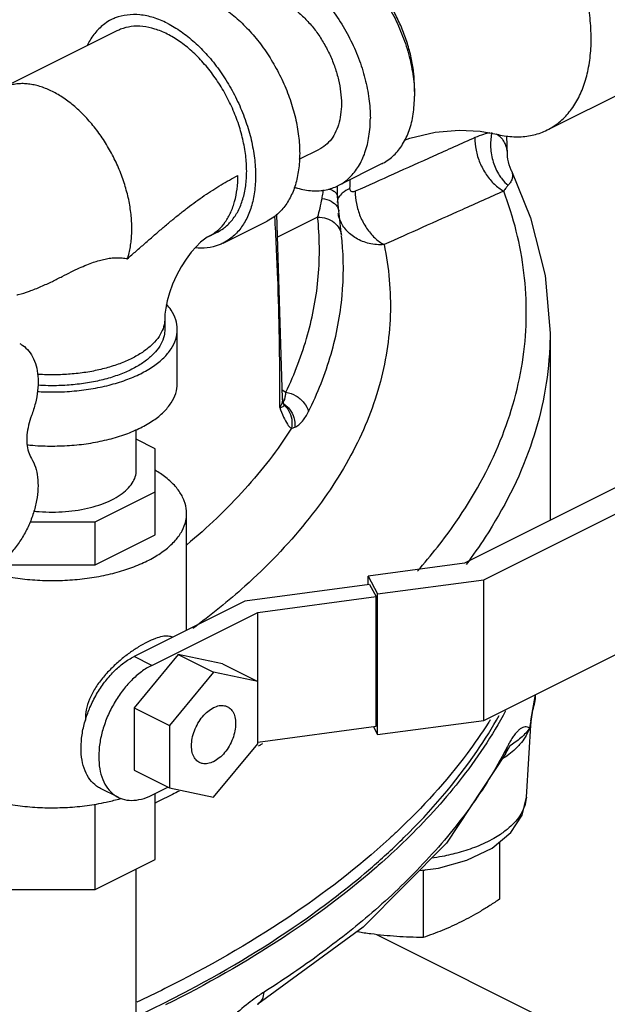
# Model space of a CAD drawing. Units: inches. Extents: x 0 to 34, y -1.3 to 27.
# Drawn here: x 13.3 to 14.1, y 19.5 to 20.8 of the extents above; entities that cross this region are included whole.
import ezdxf

# ---------------------------------------------------------------- set-up
doc = ezdxf.new("R2010")
doc.units = ezdxf.units.IN
doc.header["$LTSCALE"] = 1.87
doc.header["$MEASUREMENT"] = 0
doc.layers.get('0').update_dxf_attribs({"linetype": 'CONTINUOUS'})
for name, color, linetype in [('02___PRT_ALL_AXES', 7, 'CONTINUOUS'), ('09445-1', 7, 'CONTINUOUS'), ('09447', 7, 'CONTINUOUS')]:
    doc.layers.add(name, color=color, linetype=linetype)

msp = doc.modelspace()

# ---------------------------------------------------------------- linework, layer by layer
at = {"color": 7, "linetype": 'Continuous'}
for p, q in [((13.4384, 20.7439), (13.2948, 20.6721)), ((13.9768, 20.62), (14.1922, 20.7277)), ((13.927, 20.5887), (13.926, 20.6127)), ((13.6665, 20.5833), (13.6919, 20.596)), ((13.927, 20.5887), (13.927, 20.5887)), ((13.77, 20.5778), (13.7148, 20.5502)), ((13.9319, 20.5688), (13.9319, 20.5688)), ((13.7145, 20.5365), (13.7143, 20.5437)), ((13.7143, 20.5437), (13.7143, 20.5437)), ((13.5712, 20.4783), (13.6264, 20.506)), ((13.6456, 20.2842), (13.6384, 20.5145)), ((13.6895, 20.511), (13.6393, 20.4858)), ((13.7151, 20.5153), (13.7151, 20.5153)), ((13.5642, 20.4923), (13.5531, 20.4868)), ((13.7201, 20.4812), (13.7195, 20.4873)), ((13.4983, 20.3839), (13.4983, 20.3704)), ((13.5139, 20.3027), (13.5139, 20.3704)), ((13.9802, 20.3656), (13.9802, 20.1315)), ((13.6453, 20.2947), (13.6497, 20.292)), ((13.6456, 20.2842), (13.6456, 20.2841)), ((13.646, 20.2801), (13.6456, 20.2841)), ((13.6475, 20.2757), (13.646, 20.2801)), ((13.6475, 20.2757), (13.6475, 20.2757)), ((13.4626, 20.1945), (13.4626, 20.2451)), ((14.1919, 20.2374), (13.8733, 20.0781)), ((13.4863, 20.2213), (13.4626, 20.2331)), ((13.4863, 20.1134), (13.4863, 20.2213)), ((13.8972, 20.0574), (14.2246, 20.221)), ((13.4113, 20.13), (13.4863, 20.1675)), ((13.5256, 19.9943), (13.5256, 20.1403)), ((13.3299, 20.13), (13.4113, 20.13)), ((13.4113, 20.0759), (13.4113, 20.13)), ((13.4113, 20.0759), (13.4863, 20.1134)), ((13.3043, 20.0759), (13.4113, 20.0759)), ((13.8733, 20.0781), (13.7526, 20.0619)), ((13.7526, 20.0619), (13.7645, 20.0396)), ((13.7526, 20.0513), (13.7526, 20.0619)), ((13.7545, 20.0515), (13.5983, 20.0306)), ((13.7545, 20.0515), (13.7626, 20.0364)), ((13.7645, 20.0396), (13.8972, 20.0574)), ((13.8972, 19.8815), (13.8972, 20.0574)), ((13.7645, 19.8637), (13.7645, 20.0396)), ((13.8972, 19.8815), (14.2246, 20.0451)), ((13.5983, 20.0306), (13.4598, 19.9614)), ((13.6145, 20.0166), (13.7626, 20.0364)), ((13.7626, 19.8741), (13.7626, 20.0364)), ((13.4819, 19.9503), (13.6145, 20.0166)), ((13.6145, 19.8522), (13.6145, 20.0166)), ((13.5151, 19.9638), (13.4598, 19.8971)), ((13.5703, 19.9524), (13.5151, 19.9638)), ((13.5151, 19.9638), (13.5593, 19.9417)), ((13.4819, 19.9503), (13.4598, 19.9614)), ((13.5703, 19.9524), (13.6145, 19.9303)), ((13.5593, 19.9417), (13.504, 19.875)), ((13.6145, 19.9303), (13.5593, 19.9417)), ((13.9563, 19.8807), (13.9619, 19.9138)), ((13.4598, 19.8971), (13.504, 19.875)), ((13.4598, 19.8971), (13.4598, 19.819)), ((13.7645, 19.8637), (13.8972, 19.8815)), ((13.9507, 19.7855), (13.9565, 19.882)), ((13.9563, 19.8807), (13.9546, 19.8723)), ((13.9563, 19.8807), (13.9563, 19.8807)), ((13.504, 19.875), (13.504, 19.7969)), ((13.6145, 19.8542), (13.7626, 19.8741)), ((13.7592, 19.8736), (13.7645, 19.8637)), ((13.5593, 19.7855), (13.6145, 19.8522)), ((13.9244, 19.8398), (13.9268, 19.8487)), ((13.9244, 19.8398), (13.9282, 19.8464)), ((13.9244, 19.8397), (13.9244, 19.8398)), ((13.9282, 19.8464), (13.93, 19.8491)), ((13.4598, 19.819), (13.504, 19.7969)), ((13.44, 19.7853), (13.4179, 19.7963)), ((13.4819, 19.7879), (13.502, 19.798)), ((13.504, 19.7969), (13.5593, 19.7855)), ((13.4863, 19.7075), (13.4863, 19.7901)), ((13.4113, 19.6699), (13.4113, 19.7768)), ((13.4113, 19.6699), (13.4863, 19.7075)), ((13.4626, 18.0023), (13.4626, 19.6956)), ((13.3043, 19.6699), (13.4113, 19.6699)), ((13.7466, 19.6228), (13.6148, 19.5264)), ((13.7632, 19.6136), (14.4852, 19.2526)), ((13.6147, 19.5263), (13.6148, 19.5264))]:
    msp.add_line(p, q, dxfattribs=at)
for points in [[(13.7982, 20.6071), (13.8048, 20.6098), (13.8366, 20.6173), (13.8665, 20.6198), (13.8927, 20.6183), (13.9132, 20.6146)], [(13.9319, 20.5688), (13.9314, 20.5697), (13.9301, 20.573), (13.9289, 20.5764), (13.9281, 20.5799), (13.9275, 20.5833), (13.9271, 20.5865), (13.927, 20.5887)], [(13.9319, 20.5688), (13.9559, 20.5102), (13.9741, 20.438), (13.9802, 20.3656)], [(13.7161, 20.5182), (13.7157, 20.5219), (13.7147, 20.5335), (13.7145, 20.5365)], [(13.7194, 20.4878), (13.7182, 20.4991), (13.7167, 20.5119), (13.7161, 20.5182)], [(13.5531, 20.4868), (13.5513, 20.4857), (13.5478, 20.4833), (13.5431, 20.4794), (13.5375, 20.4739), (13.5313, 20.4669), (13.5249, 20.4583), (13.5187, 20.4486), (13.513, 20.438), (13.5081, 20.4271), (13.5041, 20.4163), (13.5013, 20.4062), (13.4995, 20.3972), (13.4985, 20.3897), (13.4983, 20.3839)], [(13.6479, 20.275), (13.648, 20.2749), (13.6475, 20.2757)], [(13.9244, 19.8397), (13.8506, 19.7281), (13.7466, 19.6228)], [(13.9076, 19.7218), (13.9312, 19.7413), (13.9452, 19.763), (13.9507, 19.7855)], [(13.8167, 19.6938), (13.8405, 19.6967), (13.8763, 19.7066), (13.9076, 19.7218)]]:
    msp.add_lwpolyline(points, dxfattribs=at)
for points, start_tangent, end_tangent in [([(14.0316, 20.7341), (14.0302, 20.7597), (14.0285, 20.7728), (14.0261, 20.7862), (14.0193, 20.8131), (14.0099, 20.8399), (13.9982, 20.8661), (13.9843, 20.8913), (13.9685, 20.9149), (13.9511, 20.9366), (13.9419, 20.9465), (13.9324, 20.9558), (13.9227, 20.9645), (13.9128, 20.9724), (13.9028, 20.9795), (13.8926, 20.9858), (13.8825, 20.9914), (13.8723, 20.996), (13.8621, 20.9998), (13.8521, 21.0027), (13.8325, 21.0058), (13.8286, 21.006)], (0, 1), (-0.99967, 0.025692)), ([(13.6303, 20.8573), (13.6449, 20.8623), (13.6624, 20.8636), (13.681, 20.8604), (13.7002, 20.8529), (13.7193, 20.8412), (13.7379, 20.8258), (13.7554, 20.8071), (13.7712, 20.7857), (13.7848, 20.7622), (13.7958, 20.7374), (13.804, 20.7119), (13.809, 20.6866), (13.8103, 20.6733)], (0.894566, 0.446936), (0.063422, -0.997987)), ([(13.575, 20.8297), (13.5897, 20.8347), (13.6071, 20.836), (13.6257, 20.8328), (13.6449, 20.8252), (13.6641, 20.8136), (13.6827, 20.7982), (13.7002, 20.7795), (13.7159, 20.7581), (13.7295, 20.7346), (13.7406, 20.7097), (13.7487, 20.6843), (13.7537, 20.659), (13.7554, 20.6347)], (0.894566, 0.446936), (0, -1)), ([(13.8106, 20.6733), (13.8097, 20.6904), (13.807, 20.708), (13.8024, 20.726), (13.7962, 20.7439), (13.7883, 20.7613), (13.7791, 20.7781), (13.7685, 20.7939), (13.7569, 20.8083), (13.7445, 20.8212), (13.7314, 20.8322), (13.7253, 20.8365)], (0, 1), (-0.828435, 0.560085)), ([(13.5565, 20.781), (13.5738, 20.7707), (13.5907, 20.7573), (13.6067, 20.7412), (13.6215, 20.7227), (13.6346, 20.7023), (13.6459, 20.6806), (13.655, 20.6579), (13.6616, 20.635), (13.6656, 20.6123), (13.667, 20.5905), (13.6656, 20.57), (13.6616, 20.5514), (13.655, 20.5351), (13.6459, 20.5215), (13.6346, 20.511), (13.6264, 20.506)], (0.894427, -0.447214), (-0.894314, -0.447439)), ([(13.6449, 20.7808), (13.6565, 20.7739), (13.6679, 20.7649), (13.6786, 20.7541), (13.6886, 20.7417), (13.6974, 20.728), (13.705, 20.7133), (13.7111, 20.6981), (13.7155, 20.6827), (13.7182, 20.6675), (13.7192, 20.6528), (13.7182, 20.639), (13.7155, 20.6265), (13.7111, 20.6156), (13.705, 20.6064), (13.6974, 20.5994), (13.6919, 20.596)], (0.894427, -0.447214), (-0.894314, -0.447439)), ([(13.5013, 20.7534), (13.484, 20.7604), (13.4671, 20.7639), (13.4511, 20.7637), (13.4363, 20.76), (13.4314, 20.7579)], (-0.894427, 0.447214), (-0.894314, -0.447439)), ([(13.4314, 20.7579), (13.4232, 20.7528), (13.4119, 20.7423), (13.4028, 20.7288), (13.4012, 20.7255)], (-0.894314, -0.447439), (-0.427743, -0.9039)), ([(13.5013, 20.7534), (13.5186, 20.7431), (13.5354, 20.7297), (13.5514, 20.7136), (13.5662, 20.6951), (13.5794, 20.6747), (13.5907, 20.6529), (13.5997, 20.6303), (13.6064, 20.6074), (13.6104, 20.5847), (13.6118, 20.5629), (13.6104, 20.5424), (13.6064, 20.5237), (13.5997, 20.5074), (13.5907, 20.4939), (13.5794, 20.4834), (13.5712, 20.4783)], (0.894427, -0.447214), (-0.894314, -0.447439)), ([(13.5013, 20.7399), (13.4857, 20.7462), (13.4706, 20.7493), (13.4561, 20.7492), (13.4428, 20.7458), (13.4384, 20.7439)], (-0.894427, 0.447214), (-0.894314, -0.447439)), ([(13.5642, 20.4923), (13.5716, 20.4968), (13.5817, 20.5063), (13.5899, 20.5185), (13.5958, 20.5332), (13.5995, 20.5499), (13.6007, 20.5684), (13.5995, 20.588), (13.5958, 20.6084), (13.5899, 20.6291), (13.5817, 20.6495), (13.5716, 20.6691), (13.5597, 20.6874), (13.5464, 20.704), (13.532, 20.7186), (13.5168, 20.7306), (13.5013, 20.7399)], (0.894314, 0.447439), (-0.894427, 0.447214)), ([(13.9768, 20.62), (13.9843, 20.6243), (13.9915, 20.6295), (13.9982, 20.6355), (14.0043, 20.6424), (14.0099, 20.65), (14.0149, 20.6584), (14.0193, 20.6675), (14.023, 20.6772), (14.0261, 20.6876), (14.0285, 20.6985), (14.0302, 20.7099), (14.0313, 20.7218), (14.0316, 20.7341)], (0.894432, 0.447204), (0, 1)), ([(13.3576, 20.6681), (13.3506, 20.6713), (13.3435, 20.6739), (13.3365, 20.6759), (13.3296, 20.6771), (13.3229, 20.6778), (13.3163, 20.6777), (13.31, 20.677), (13.3039, 20.6756), (13.2981, 20.6736), (13.2948, 20.6721)], (-0.894427, 0.447213), (-0.89445, -0.447167)), ([(13.4514, 20.4588), (13.4531, 20.4643), (13.4548, 20.4718), (13.4561, 20.4797), (13.4568, 20.488), (13.4571, 20.4966), (13.4568, 20.5054), (13.4561, 20.5144), (13.4548, 20.5236), (13.4531, 20.5329), (13.4508, 20.5423), (13.4481, 20.5516), (13.4413, 20.5703), (13.4328, 20.5885), (13.4228, 20.6058), (13.4114, 20.6219), (13.4053, 20.6293), (13.399, 20.6364), (13.3924, 20.643), (13.3857, 20.6491), (13.3788, 20.6547), (13.3718, 20.6598), (13.3647, 20.6642), (13.3576, 20.6681)], (0.319682, 0.947525), (-0.894427, 0.447213)), ([(13.8103, 20.6733), (13.8106, 20.6623)], (0.063422, -0.997987), (0, -1)), ([(13.8105, 20.668), (13.8106, 20.6733)], (0.036749, 0.999325), (0, 1)), ([(13.77, 20.5778), (13.7712, 20.5784), (13.7848, 20.5882), (13.7958, 20.602), (13.804, 20.6193), (13.809, 20.6396), (13.8106, 20.6623)], (0.894566, 0.446936), (0, 1)), ([(13.7148, 20.5502), (13.7159, 20.5507), (13.7295, 20.5606), (13.7406, 20.5744), (13.7487, 20.5917), (13.7537, 20.612), (13.7554, 20.6347)], (0.894566, 0.446936), (0, 1)), ([(13.905, 20.6162), (13.8971, 20.6144), (13.8863, 20.6104)], (-0.985671, -0.16868), (-0.912908, -0.408166)), ([(13.9073, 20.6166), (13.907, 20.6151)], (-0.213612, -0.976918), (-0.19111, -0.981569)), ([(13.9132, 20.6146), (13.9227, 20.6127), (13.9324, 20.6116), (13.9419, 20.6114), (13.9511, 20.6122), (13.96, 20.6139), (13.9685, 20.6164), (13.9766, 20.6199), (13.9768, 20.62)], (0.971964, -0.235131), (0.894432, 0.447204)), ([(13.8863, 20.6104), (13.8342, 20.5871), (13.7845, 20.5647), (13.7366, 20.5432)], (-0.912966, -0.408036), (-0.911892, -0.410429)), ([(13.8863, 20.6104), (13.8876, 20.5948), (13.8925, 20.5789), (13.9004, 20.5642), (13.9106, 20.552), (13.9222, 20.5435)], (-0.034741, -0.999396), (0.880874, -0.473351)), ([(13.907, 20.6151), (13.9059, 20.5982), (13.9091, 20.5797), (13.9167, 20.5633), (13.9202, 20.5584)], (-0.19111, -0.981569), (0.628315, -0.777959)), ([(13.9269, 20.5906), (13.9268, 20.5925), (13.9265, 20.5947), (13.9261, 20.597), (13.9254, 20.5993), (13.9245, 20.6018), (13.9233, 20.6044), (13.9217, 20.6071), (13.9195, 20.6097), (13.9166, 20.6123), (13.9127, 20.6147)], (-0.060807, 0.99815), (-0.900881, 0.434066)), ([(13.927, 20.5887), (13.927, 20.5904), (13.9269, 20.5906)], (-0.02481, 0.999692), (-0.060807, 0.99815)), ([(13.9325, 20.5674), (13.9327, 20.5669), (13.933, 20.5656), (13.9332, 20.5641), (13.9333, 20.5625), (13.9331, 20.5607), (13.9326, 20.5587), (13.9317, 20.5564), (13.9302, 20.5538), (13.9278, 20.5508)], (0.33874, -0.94088), (-0.679551, -0.733629)), ([(13.9319, 20.5688), (13.9322, 20.568), (13.9325, 20.5674)], (0.43534, -0.900266), (0.33874, -0.94088)), ([(13.4514, 20.4588), (13.4624, 20.4685), (13.4734, 20.478), (13.4842, 20.4875), (13.4949, 20.4967), (13.5056, 20.5057), (13.5162, 20.5143), (13.5267, 20.5226), (13.5372, 20.5304), (13.5477, 20.5379), (13.5582, 20.5448), (13.5687, 20.5513), (13.5791, 20.5573), (13.5897, 20.5629)], (0.754415, 0.656397), (0.894323, 0.447422)), ([(13.5633, 20.4935), (13.5654, 20.4952), (13.5739, 20.5049), (13.5807, 20.5168), (13.5856, 20.5306), (13.5887, 20.546), (13.5897, 20.5629)], (0.770121, 0.637898), (-0.000006, 1)), ([(13.7299, 20.5468), (13.7302, 20.5578)], (0.028021, 0.999607), (0.024813, 0.999692)), ([(13.9202, 20.5584), (13.9278, 20.5508)], (0.628315, -0.777959), (0.782254, -0.62296)), ([(13.6603, 20.5482), (13.6641, 20.5471), (13.6827, 20.5439), (13.7002, 20.5451), (13.7148, 20.5502)], (0.950438, -0.310915), (0.894566, 0.446936)), ([(13.695, 20.5344), (13.6962, 20.5411), (13.6968, 20.5449)], (0.189843, 0.981814), (0.155554, 0.987827)), ([(13.7031, 20.5464), (13.7069, 20.5449)], (0.951342, -0.308138), (0.906651, -0.421881)), ([(13.7069, 20.5449), (13.7096, 20.5435)], (0.906651, -0.421881), (0.837628, -0.546242)), ([(13.7096, 20.5435), (13.7129, 20.5403)], (0.837628, -0.546242), (0.566946, -0.823755)), ([(13.7143, 20.5437), (13.7146, 20.5501)], (0.022978, 0.999736), (0.070684, 0.997499)), ([(13.7299, 20.5468), (13.7203, 20.5408)], (-0.909408, -0.415906), (-0.752733, -0.658326)), ([(13.7366, 20.5432), (13.7345, 20.5426), (13.7326, 20.5427), (13.7311, 20.5435), (13.7302, 20.5449), (13.7299, 20.5468)], (-0.911775, -0.410691), (0.02773, 0.999615)), ([(13.7366, 20.5432), (13.738, 20.5278), (13.7428, 20.5119), (13.7507, 20.4972), (13.7609, 20.485), (13.7725, 20.4765)], (-0.0327, -0.999465), (0.879282, -0.476301)), ([(13.9222, 20.5435), (13.8701, 20.5202), (13.8203, 20.4979), (13.7725, 20.4765)], (-0.913241, -0.407421), (-0.912219, -0.409703)), ([(13.8144, 20.0682), (13.8623, 20.1293), (13.918, 20.2312), (13.9466, 20.336), (13.9476, 20.4413), (13.9222, 20.5435)], (0.659731, 0.751501), (-0.35541, 0.934711)), ([(13.9278, 20.5508), (13.9251, 20.5476), (13.9222, 20.5435)], (-0.680021, -0.733193), (-0.548465, -0.836173)), ([(13.6895, 20.511), (13.6925, 20.5221), (13.695, 20.5344)], (0.304404, 0.952543), (0.18947, 0.981886)), ([(13.695, 20.5344), (13.7065, 20.5307), (13.7139, 20.5241), (13.7161, 20.5182)], (0.987708, -0.156307), (0.104387, -0.994537)), ([(13.7129, 20.5403), (13.7144, 20.5364)], (0.566946, -0.823755), (0.114552, -0.993417)), ([(13.7147, 20.533), (13.7139, 20.529)], (-0.323024, -0.946391), (-0.03623, -0.999343)), ([(13.7149, 20.5337), (13.7147, 20.533)], (-0.370891, -0.928676), (-0.323024, -0.946391)), ([(13.7193, 20.5399), (13.7149, 20.5337)], (-0.720481, -0.693475), (-0.370891, -0.928676)), ([(13.7203, 20.5408), (13.7193, 20.5399)], (-0.752733, -0.658326), (-0.720481, -0.693475)), ([(13.6421, 20.2842), (13.6396, 20.4351), (13.6359, 20.5115)], (0.005506, 0.999985), (-0.058954, 0.998261)), ([(13.6497, 20.292), (13.6769, 20.3635), (13.6903, 20.4367), (13.6895, 20.511)], (0.436321, 0.899791), (-0.104293, 0.994547)), ([(13.6895, 20.511), (13.7006, 20.5092), (13.7101, 20.5041), (13.7166, 20.4965), (13.7194, 20.4878)], (0.999999, -0.001652), (0.105078, -0.994464)), ([(13.7166, 20.5097), (13.7151, 20.5153)], (-0.321801, 0.946807), (-0.198628, 0.980075)), ([(13.7246, 20.4954), (13.7169, 20.5089)], (-0.637183, 0.770713), (-0.341291, 0.939958)), ([(13.5531, 20.4868), (13.5553, 20.488), (13.5633, 20.4935)], (0.894579, 0.44691), (0.770121, 0.637898)), ([(13.7253, 20.4946), (13.7246, 20.4954)], (-0.654193, 0.756328), (-0.637183, 0.770713)), ([(13.7725, 20.4765), (13.7539, 20.478), (13.7375, 20.4845), (13.7253, 20.4946)], (-0.998326, -0.057841), (-0.654193, 0.756328)), ([(13.678, 20.2676), (13.7062, 20.3395), (13.7201, 20.4129), (13.7201, 20.4812)], (0.445135, 0.895464), (-0.088806, 0.996049)), ([(13.7725, 20.4765), (13.7803, 20.3881), (13.7665, 20.2999), (13.7312, 20.2132), (13.6749, 20.1293), (13.5986, 20.0494), (13.5334, 19.9963)], (0.207261, -0.978286), (-0.803477, -0.595335)), ([(13.5712, 20.4783), (13.5662, 20.4762), (13.5514, 20.4725), (13.5361, 20.4723)], (-0.894314, -0.447439), (-0.995705, 0.092582)), ([(13.3131, 20.4136), (13.315, 20.414), (13.3289, 20.4183), (13.3434, 20.4241), (13.3576, 20.4306), (13.37, 20.4368), (13.3812, 20.4424), (13.3915, 20.4473), (13.4007, 20.4513), (13.4089, 20.4544), (13.4164, 20.4567), (13.4235, 20.4585), (13.4307, 20.4597), (13.4379, 20.4601), (13.4448, 20.4598), (13.4514, 20.4588)], (0.973937, 0.226818), (0.977444, -0.211194)), ([(13.5139, 20.3704), (13.512, 20.3826), (13.5062, 20.3945), (13.5006, 20.4019)], (-0.000001, 1), (-0.661374, 0.750056)), ([(13.4983, 20.3839), (13.4979, 20.3789), (13.4951, 20.369), (13.4894, 20.3593), (13.4811, 20.3502), (13.4702, 20.3418), (13.4571, 20.3342), (13.4419, 20.3276), (13.425, 20.3222), (13.4068, 20.318), (13.3875, 20.3152), (13.3677, 20.3138), (13.3476, 20.3138), (13.339, 20.3142)], (0, -1), (-0.997762, 0.066862)), ([(13.339, 20.2928), (13.3576, 20.2922), (13.3821, 20.2932), (13.4059, 20.2961), (13.4286, 20.3008), (13.4495, 20.3072), (13.4681, 20.3151), (13.4841, 20.3245), (13.4969, 20.3349), (13.5062, 20.3462), (13.512, 20.3581), (13.5139, 20.3704)], (0.998199, -0.059982), (-0.000001, 1)), ([(13.4983, 20.3704), (13.4974, 20.3625), (13.4935, 20.3522), (13.4865, 20.3423), (13.4767, 20.333), (13.4642, 20.3245), (13.4494, 20.3171), (13.4325, 20.3108), (13.4139, 20.3059), (13.394, 20.3025), (13.3734, 20.3005), (13.3524, 20.3001), (13.3394, 20.3007)], (-0.000793, -1), (-0.997868, 0.065262)), ([(13.9802, 20.3656), (13.9794, 20.3399), (13.9556, 20.2239), (13.8992, 20.1108), (13.8753, 20.0766)], (0.000692, -1), (-0.600316, -0.799763)), ([(13.3168, 20.3528), (13.3205, 20.3505), (13.3283, 20.3434), (13.3342, 20.3338), (13.338, 20.322), (13.3397, 20.3085), (13.3392, 20.2938), (13.3364, 20.2783), (13.3315, 20.2626)], (0.894548, -0.446971), (-0.354014, -0.93524)), ([(13.3261, 20.2262), (13.3332, 20.2255), (13.3576, 20.2246), (13.3821, 20.2255), (13.4059, 20.2284), (13.4286, 20.2331), (13.4495, 20.2395), (13.4681, 20.2475), (13.4841, 20.2568), (13.4969, 20.2672), (13.5062, 20.2786), (13.512, 20.2905), (13.5139, 20.3027)], (0.994729, -0.102537), (-0.000001, 1)), ([(13.642, 20.273), (13.6421, 20.2842)], (0.008857, 0.999961), (0.005506, 0.999985)), ([(13.6456, 20.2841), (13.6454, 20.2813), (13.6441, 20.2769), (13.642, 20.273)], (-0.013385, -0.99991), (-0.555345, -0.83162)), ([(13.6469, 20.2799), (13.6483, 20.283), (13.6492, 20.2872)], (0.537374, 0.843344), (0.148418, 0.988925)), ([(13.6492, 20.2872), (13.6497, 20.292)], (0.148418, 0.988925), (0.052756, 0.998607)), ([(13.6497, 20.292), (13.6623, 20.2874), (13.6724, 20.2787), (13.678, 20.2676)], (0.986403, -0.164343), (0.247958, -0.968771)), ([(13.642, 20.273), (13.6465, 20.2742), (13.6476, 20.2755), (13.6475, 20.2757)], (0.979458, 0.201648), (-0.478777, 0.877936)), ([(13.642, 20.273), (13.6469, 20.2609), (13.6517, 20.2519), (13.6567, 20.2468)], (0.336751, -0.941594), (0.848922, -0.528518)), ([(13.6464, 20.2792), (13.6469, 20.2799)], (0.643473, 0.765469), (0.537374, 0.843344)), ([(13.6464, 20.2777), (13.6474, 20.2771)], (0.852661, -0.522465), (0.830701, -0.556719)), ([(13.6474, 20.2771), (13.6481, 20.2765)], (0.830701, -0.556719), (0.81225, -0.58331)), ([(13.6475, 20.2758), (13.6481, 20.2752)], (0.744706, -0.667393), (0.725607, -0.68811)), ([(13.6481, 20.2765), (13.6488, 20.2761)], (0.81225, -0.58331), (0.796378, -0.604799)), ([(13.6481, 20.2752), (13.6531, 20.269), (13.657, 20.2583), (13.6567, 20.2468)], (0.725607, -0.68811), (-0.204729, -0.978819)), ([(13.6488, 20.2761), (13.6542, 20.2707), (13.6597, 20.2601), (13.6608, 20.248)], (0.796378, -0.604799), (-0.093708, -0.9956)), ([(13.3315, 20.2626), (13.3278, 20.2505), (13.3259, 20.2386), (13.3259, 20.2274), (13.3278, 20.2173), (13.3315, 20.2089)], (-0.354014, -0.93524), (0.520153, -0.854073)), ([(13.6608, 20.248), (13.6658, 20.2512), (13.6705, 20.2559), (13.6746, 20.2615), (13.678, 20.2676)], (0.916746, 0.399471), (0.445188, 0.895437)), ([(13.6567, 20.2468), (13.5985, 20.1707), (13.5258, 20.101)], (-0.534871, -0.844934), (-0.766313, -0.642467)), ([(13.6567, 20.2468), (13.6587, 20.2473), (13.6608, 20.248)], (0.986477, 0.163902), (0.91663, 0.399736)), ([(13.3315, 20.2089), (13.3364, 20.1982), (13.3391, 20.1856), (13.3396, 20.1715), (13.3379, 20.1564), (13.334, 20.1409), (13.3281, 20.1255), (13.3204, 20.1108), (13.3112, 20.0973), (13.3008, 20.0855), (13.2895, 20.0759), (13.2778, 20.0686)], (0.520153, -0.854073), (-0.894427, -0.447214)), ([(13.3346, 20.1432), (13.3412, 20.1426), (13.3576, 20.142), (13.3741, 20.1426), (13.3901, 20.1445), (13.4053, 20.1477), (13.4194, 20.152), (13.4319, 20.1573), (13.4426, 20.1636), (13.4512, 20.1706), (13.4575, 20.1782), (13.4614, 20.1862), (13.4626, 20.1945)], (0.993753, -0.111598), (-0.000001, 1)), ([(13.5256, 20.1403), (13.5255, 20.1435), (13.5227, 20.1559), (13.5162, 20.1681), (13.5062, 20.1796), (13.4928, 20.1902), (13.4865, 20.1942)], (0.000793, 1), (-0.858301, 0.513146)), ([(13.2772, 20.0666), (13.2792, 20.0661), (13.3022, 20.0611), (13.3264, 20.0578), (13.3514, 20.0564), (13.3765, 20.0569), (13.4011, 20.0592), (13.4248, 20.0634), (13.447, 20.0692), (13.4672, 20.0767), (13.485, 20.0856), (13.4999, 20.0957), (13.5116, 20.1067), (13.5199, 20.1186), (13.5246, 20.1309), (13.5256, 20.1403)], (0.964735, -0.263223), (0.000793, 1)), ([(13.5078, 19.9854), (13.5027, 19.9867), (13.4952, 19.9863), (13.4865, 19.9838), (13.4764, 19.9794), (13.4654, 19.9733), (13.454, 19.9656), (13.4423, 19.9565), (13.4309, 19.9459), (13.4202, 19.9341), (13.411, 19.9213), (13.4041, 19.9079), (13.4001, 19.8948), (13.3989, 19.883)], (-0.918037, 0.396496), (0, -1)), ([(13.3993, 19.8829), (13.4047, 19.8977), (13.413, 19.9142), (13.423, 19.9293), (13.4345, 19.9425), (13.4469, 19.9533), (13.4598, 19.9614)], (0.293718, 0.955892), (0.894427, 0.447214)), ([(13.4819, 19.9503), (13.469, 19.9423), (13.4566, 19.9314), (13.4451, 19.9182), (13.4351, 19.9031), (13.4268, 19.8867), (13.4207, 19.8696), (13.4169, 19.8525), (13.4157, 19.836), (13.4169, 19.8208), (13.4207, 19.8074), (13.4268, 19.7965), (13.4351, 19.7883), (13.44, 19.7853)], (-0.894427, -0.447214), (0.894411, -0.447246)), ([(13.9617, 19.9137), (13.9617, 19.9135), (13.9584, 19.8939), (13.9565, 19.883)], (-0.162652, -0.986683), (-0.174586, -0.984642)), ([(13.5418, 19.8287), (13.5398, 19.8299), (13.5354, 19.8347), (13.5326, 19.8415), (13.5317, 19.8498), (13.5326, 19.859), (13.5354, 19.8686), (13.5398, 19.8778), (13.5455, 19.886), (13.5521, 19.8927), (13.5593, 19.8974)], (-0.895078, 0.445909), (0.894427, 0.447214)), ([(13.5593, 19.8974), (13.5664, 19.8999), (13.5731, 19.8998), (13.5768, 19.8985)], (0.894427, 0.447214), (0.895078, -0.445909)), ([(13.5768, 19.8985), (13.5788, 19.8973), (13.5832, 19.8925), (13.586, 19.8857), (13.5869, 19.8774), (13.586, 19.8682), (13.5832, 19.8586), (13.5788, 19.8494), (13.5731, 19.8412), (13.5664, 19.8345), (13.5593, 19.8298)], (0.895078, -0.445909), (-0.894427, -0.447214)), ([(13.4179, 19.7963), (13.413, 19.7993), (13.4047, 19.8075), (13.3986, 19.8185), (13.3948, 19.8318), (13.3936, 19.847), (13.3948, 19.8635), (13.3986, 19.8806), (13.3993, 19.8829)], (-0.894411, 0.447246), (0.293718, 0.955892)), ([(13.3989, 19.883), (13.3989, 19.8819)], (0, -1), (0.020206, -0.999796)), ([(13.9561, 19.8808), (13.9546, 19.8723)], (-0.175606, -0.984461), (-0.179674, -0.983726)), ([(13.9563, 19.8807), (13.9546, 19.8723)], (-0.112014, -0.993707), (-0.30198, -0.953314)), ([(13.9565, 19.883), (13.9561, 19.8808)], (-0.174586, -0.984642), (-0.175606, -0.984461)), ([(13.9565, 19.883), (13.9563, 19.8807)], (-0.061123, -0.99813), (-0.112014, -0.993707)), ([(13.9546, 19.8723), (13.9518, 19.8731), (13.9489, 19.8732), (13.946, 19.8725), (13.9429, 19.8708), (13.9398, 19.8681), (13.9366, 19.8645), (13.9333, 19.86), (13.93, 19.8546), (13.9277, 19.8504)], (-0.935748, 0.35267), (-0.465959, -0.884806)), ([(13.9546, 19.8723), (13.9498, 19.8656), (13.9437, 19.8596), (13.9367, 19.8542), (13.9296, 19.8493)], (-0.469183, -0.883101), (-0.835121, -0.550066)), ([(13.9546, 19.8723), (13.9444, 19.8539), (13.9348, 19.8438)], (-0.30198, -0.953314), (-0.748152, -0.663528)), ([(13.6207, 19.8525), (13.617, 19.8502)], (-0.84761, -0.53062), (-0.84933, -0.527863)), ([(13.6161, 19.8496), (13.6156, 19.8493)], (-0.849773, -0.527149), (-0.850018, -0.526753)), ([(13.617, 19.8502), (13.6161, 19.8496)], (-0.84933, -0.527863), (-0.849773, -0.527149)), ([(13.9227, 19.8409), (13.8765, 19.7677), (13.8173, 19.6977), (13.7534, 19.6374), (13.6877, 19.5858), (13.6225, 19.5417)], (-0.469359, -0.883008), (-0.845807, -0.53349)), ([(13.9268, 19.8487), (13.9227, 19.8409)], (-0.454717, -0.890636), (-0.469359, -0.883008)), ([(13.9348, 19.8438), (13.9267, 19.8373)], (-0.748152, -0.663528), (-0.809193, -0.587543)), ([(13.9277, 19.8504), (13.9268, 19.8487)], (-0.465959, -0.884806), (-0.454707, -0.890641)), ([(13.5593, 19.8298), (13.5521, 19.8274), (13.5455, 19.8274), (13.5418, 19.8287)], (-0.894427, -0.447214), (-0.895078, 0.445909)), ([(13.9261, 19.8369), (13.9207, 19.8333)], (-0.81277, -0.582584), (-0.841302, -0.540566)), ([(13.9267, 19.8373), (13.9264, 19.8371), (13.9261, 19.8369)], (-0.809193, -0.587543), (-0.81277, -0.582584)), ([(13.2389, 19.7968), (13.2579, 19.7886), (13.2792, 19.7819), (13.3022, 19.7769), (13.3264, 19.7736), (13.3514, 19.7722), (13.3765, 19.7727), (13.4011, 19.775), (13.4248, 19.7792), (13.4406, 19.7831)], (0.894427, -0.447214), (0.961962, 0.273182)), ([(13.5161, 19.7931), (13.5079, 19.7889)], (-0.888826, -0.458245), (-0.89145, -0.453119)), ([(13.44, 19.7853), (13.4451, 19.7832), (13.4566, 19.7814), (13.469, 19.783), (13.4819, 19.7879)], (0.894411, -0.447246), (0.894427, 0.447214)), ([(13.4406, 19.7831), (13.4431, 19.7839)], (0.961962, 0.273182), (0.958943, 0.283597)), ([(13.4874, 19.7787), (13.4866, 19.7783)], (-0.897755, -0.440495), (-0.898005, -0.439985)), ([(13.5079, 19.7889), (13.4874, 19.7787)], (-0.89145, -0.453119), (-0.897755, -0.440495)), ([(13.9507, 19.7855), (13.9505, 19.7836), (13.9438, 19.7643), (13.9292, 19.7473), (13.9182, 19.7389)], (-0.056777, -0.998387), (-0.83009, -0.557629)), ([(13.9182, 19.7389), (13.9098, 19.7338), (13.8883, 19.7235), (13.8664, 19.7162), (13.8453, 19.7113), (13.832, 19.709)], (-0.83009, -0.557629), (-0.989725, -0.142984)), ([(13.6099, 19.533), (13.6004, 19.5257), (13.5785, 19.5068), (13.558, 19.4872), (13.5434, 19.4724)], (-0.805205, -0.592997), (-0.69682, -0.717246)), ([(13.6225, 19.5417), (13.6099, 19.533)], (-0.84571, -0.533642), (-0.805205, -0.592997)), ([(13.6148, 19.5264), (13.6149, 19.5265), (13.6203, 19.5327), (13.6225, 19.5417)], (0.846555, 0.532302), (0.048262, 0.998835))]:
    msp.add_spline(points, degree=3, dxfattribs=dict(at, start_tangent=start_tangent, end_tangent=end_tangent))
at = {"layer": '02___PRT_ALL_AXES', "color": 7, "linetype": 'Continuous'}
for p, q in [((13.917, 19.7296), (13.917, 19.6577)), ((13.8213, 19.6928), (13.8213, 19.6099))]:
    msp.add_line(p, q, dxfattribs=at)
for points, start_tangent, end_tangent in [([(13.7975, 19.7349), (13.8886, 19.8427), (13.9164, 19.8876)], (0.713747, 0.700404), (0.485979, 0.873971)), ([(13.7581, 19.6985), (13.7975, 19.7349)], (0.754399, 0.656417), (0.713747, 0.700404)), ([(13.4637, 19.5116), (13.5284, 19.544), (13.6766, 19.6347), (13.7581, 19.6985)], (0.903792, 0.427971), (0.754399, 0.656417)), ([(13.8242, 19.6947), (13.8213, 19.6928)], (-0.835949, -0.548807), (-0.833042, -0.55321)), ([(13.917, 19.6577), (13.9049, 19.6499), (13.893, 19.6426), (13.8812, 19.6359), (13.8692, 19.6296)], (-0.833042, -0.55321), (-0.894427, -0.447214)), ([(13.8692, 19.6296), (13.8572, 19.6239), (13.8453, 19.6188), (13.8335, 19.6142), (13.8213, 19.6099)], (-0.894427, -0.447214), (-0.947946, -0.31843)), ([(13.756, 19.6144), (13.7397, 19.6169), (13.7388, 19.6171)], (-0.991144, 0.132788), (-0.985837, 0.167704)), ([(13.8213, 19.6099), (13.8047, 19.6103), (13.7884, 19.6112), (13.7722, 19.6125), (13.756, 19.6144)], (-0.999904, 0.013855), (-0.991144, 0.132788))]:
    msp.add_spline(points, degree=3, dxfattribs=dict(at, start_tangent=start_tangent, end_tangent=end_tangent))
at = {"layer": '09445-1', "color": 7, "linetype": 'Continuous'}
for points, start_tangent, end_tangent in [([(13.9246, 19.8933), (13.8664, 19.8053), (13.8002, 19.7322)], (-0.474142, -0.880448), (-0.715749, -0.698357)), ([(13.8002, 19.7322), (13.7699, 19.7039)], (-0.715749, -0.698357), (-0.747401, -0.664373)), ([(13.7606, 19.6958), (13.6466, 19.61), (13.4992, 19.5255)], (-0.755987, -0.654587), (-0.894427, -0.447214)), ([(13.7699, 19.7039), (13.7606, 19.6958)], (-0.747401, -0.664373), (-0.755987, -0.654587))]:
    msp.add_spline(points, degree=3, dxfattribs=dict(at, start_tangent=start_tangent, end_tangent=end_tangent))
at = {"layer": '09447', "color": 7, "linetype": 'Continuous'}
for points, start_tangent, end_tangent in [([(13.9028, 19.8781), (13.8765, 19.8401), (13.7889, 19.7426)], (-0.537026, -0.843565), (-0.727242, -0.686381)), ([(13.9053, 19.8821), (13.9028, 19.8781)], (-0.530233, -0.847852), (-0.537026, -0.843565)), ([(13.7889, 19.7426), (13.779, 19.7334), (13.6522, 19.6347), (13.4985, 19.546), (13.4634, 19.5289)], (-0.727242, -0.686381), (-0.904613, -0.426233))]:
    msp.add_spline(points, degree=3, dxfattribs=dict(at, start_tangent=start_tangent, end_tangent=end_tangent))

doc.saveas('drawing.dxf')
